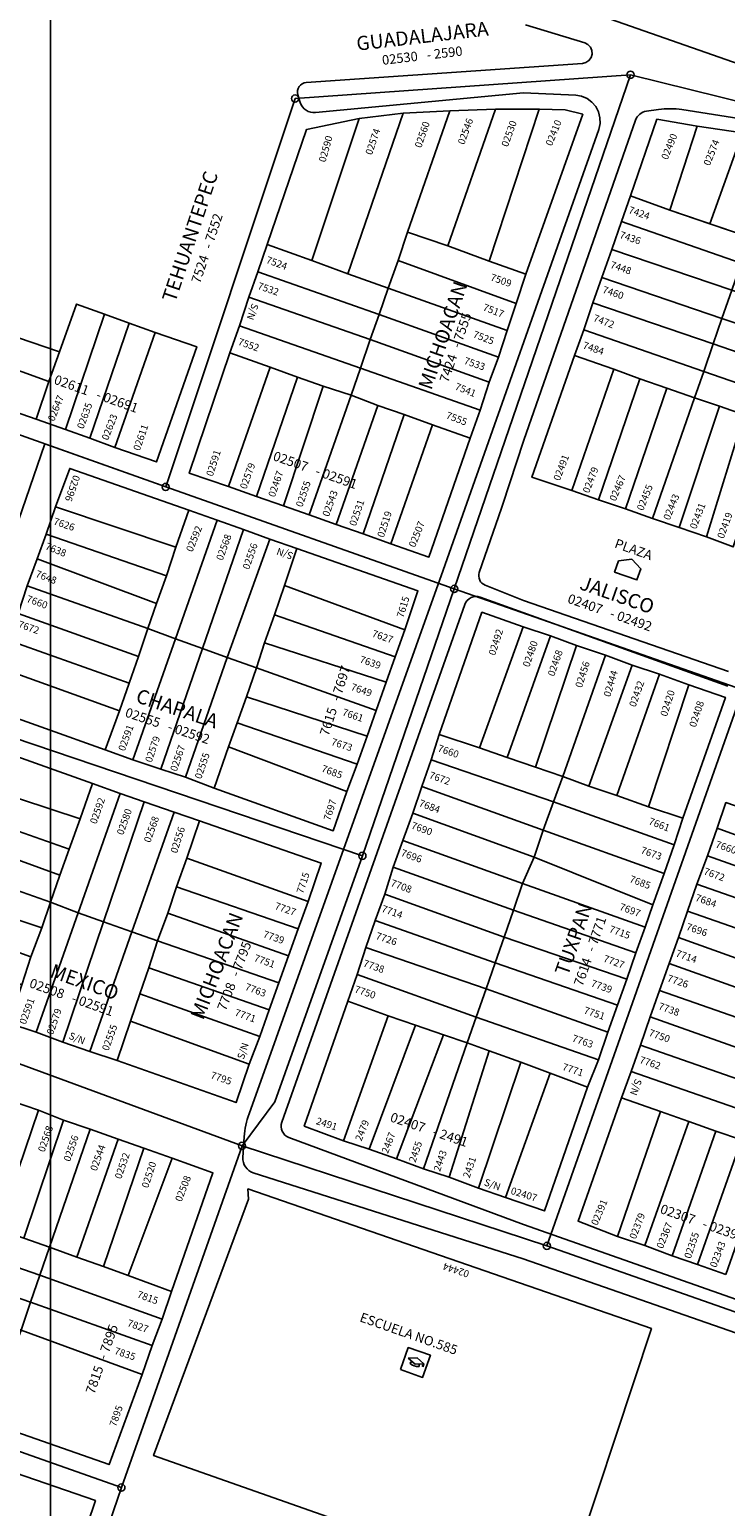
# Model space of a CAD drawing. Extents: x 339741 to 345400, y 6287200 to 6293502.
# Drawn here: x 343596 to 343743, y 6289794 to 6290106 of the extents above; entities that cross this region are included whole.
import ezdxf

# ---------------------------------------------------------------- set-up
doc = ezdxf.new("R2010")
doc.units = 0
doc.header["$MEASUREMENT"] = 0
doc.layers.get('0').update_dxf_attribs({"linetype": 'CONTINUOUS'})
for name, color, linetype in [('1010', 7, 'CONTINUOUS'), ('1400', 7, 'CONTINUOUS'), ('1500', 7, 'CONTINUOUS'), ('2000', 7, 'CONTINUOUS'), ('2510', 7, 'CONTINUOUS'), ('LIMITE_PREDIAL', 7, 'CONTINUOUS')]:
    doc.layers.add(name, color=color, linetype=linetype)

msp = doc.modelspace()

# ---------------------------------------------------------------- linework, layer by layer
at = {"color": 3}
for points in [[(342700, 6289600), (343600, 6289600), (343600, 6290200), (342700, 6290200), (342700, 6289600)], [(343600, 6289600), (344500, 6289600), (344500, 6290200), (343600, 6290200), (343600, 6289600)], [(343719.95, 6289993.65), (343719.11, 6289991.29), (343723.83, 6289989.62), (343724.66, 6289991.98), (343722.72, 6289993.99), (343719.95, 6289993.65)]]:
    msp.add_lwpolyline(points, dxfattribs=at)
at = {"color": 10}
for points in [[(343722.48, 6290096.28), (343651.66, 6290091.25)], [(343685.27, 6289987.72), (343722.48, 6290096.28)], [(343722.48, 6290096.28), (343785.95, 6290080.56)], [(343624.35, 6290009.25), (343651.66, 6290091.25)], [(343624.35, 6290009.25), (343442.83, 6290073.82)], [(343624.35, 6290009.25), (343598.81, 6290018.34), (343578.98, 6289960.77)], [(343685.27, 6289987.72), (343624.35, 6290009.25)], [(343665.88, 6289931.37), (343685.27, 6289987.72)], [(343746.18, 6289966.4), (343685.27, 6289987.72)], [(343746.18, 6289966.4), (343704.83, 6289849.01)], [(343578.98, 6289960.77), (343665.88, 6289931.37)], [(343640.46, 6289870.14), (343647.39, 6289879.4), (343665.88, 6289931.37)], [(343550.12, 6289883.57), (343556.69, 6289901.13), (343582.71, 6289891.42), (343640.46, 6289870.14)], [(343640.46, 6289870.14), (343615, 6289797.98)], [(343640.46, 6289870.14), (343704.83, 6289849.01)], [(343704.83, 6289849.01), (343762.95, 6289828.59)], [(343555.79, 6289818.9), (343615, 6289797.98)], [(343615, 6289797.98), (343586.64, 6289715.5), (343551.39, 6289724.74)]]:
    msp.add_lwpolyline(points, dxfattribs=at)
at = {"color": 4}
for points in [[(343673.92, 6289822.88), (343675.55, 6289827.55), (343680.22, 6289825.91), (343678.59, 6289821.24), (343673.92, 6289822.88)], [(343675.52, 6289825.31), (343677.44, 6289825.35), (343678.84, 6289824.14), (343676.98, 6289824.06), (343675.51, 6289825.3)], [(343676.31, 6289824.63), (343675.87, 6289824.26)], [(343677.87, 6289824.1), (343677.88, 6289823.56)], [(343678.84, 6289824.14), (343678.49, 6289823.55)], [(343678.84, 6289824.14), (343678.52, 6289823.54)], [(343678.84, 6289824.14), (343678.54, 6289823.54)], [(343678.84, 6289824.14), (343678.59, 6289823.52)], [(343678.84, 6289824.14), (343678.61, 6289823.51)], [(343678.84, 6289824.14), (343678.64, 6289823.5)], [(343678.84, 6289824.14), (343678.69, 6289823.48)]]:
    msp.add_lwpolyline(points, dxfattribs=at)
msp.add_arc((343677.57, 6289825.87), 2.33, 223.3762, 277.5961, dxfattribs=at)
at = {"layer": '1400', "color": 2}
for points in [[(343708.7, 6290088.85), (343712.4, 6290087.95), (343700.4, 6290054.15), (343698.3, 6290047.95), (343696.4, 6290042.25), (343694.6, 6290036.65), (343692.6, 6290031.35), (343690.7, 6290025.45), (343688.6, 6290019.55), (343679.9, 6289994.45), (343671.9, 6289997.25), (343666, 6289999.35), (343660.3, 6290001.35), (343654.6, 6290003.35), (343649.2, 6290005.25), (343643.5, 6290007.25), (343637.6, 6290009.35), (343629.3, 6290012.15), (343637.9, 6290037.55), (343639.9, 6290043.25), (343641.9, 6290049.35), (343643.8, 6290054.65), (343645.8, 6290060.45), (343654.1, 6290084.75), (343665.2, 6290087.05), (343674.5, 6290088.15), (343684.3, 6290088.65), (343694, 6290089.05), (343703.2, 6290089.05), (343708.7, 6290088.85)], [(343746.15, 6290084), (343736.55, 6290085.4), (343728.05, 6290086.9), (343722.45, 6290070.7), (343720.55, 6290065.3), (343718.55, 6290059.4), (343716.45, 6290053.5), (343714.55, 6290048.1), (343712.65, 6290042.4), (343710.65, 6290037), (343701.65, 6290011.3), (343710.05, 6290008.5), (343715.75, 6290006.5), (343721.45, 6290004.6), (343727.15, 6290002.6), (343732.75, 6290000.7), (343738.55, 6289998.7), (343744.15, 6289996.6)], [(343622.4, 6290014.55), (343630.9, 6290038.85), (343622.1, 6290041.85), (343616.6, 6290043.85), (343611.4, 6290045.75), (343605.5, 6290047.85), (343601.9, 6290037.75), (343572.4, 6290047.85), (343563.4, 6290051.15), (343558.3, 6290037.15), (343567, 6290033.95), (343570.2, 6290042.15), (343577.1, 6290039.65), (343574.5, 6290031.35), (343597, 6290023.55), (343603.2, 6290021.35), (343608.3, 6290019.55), (343613.6, 6290017.55), (343622.4, 6290014.55)], [(343595.1, 6289988.35), (343597.2, 6289994.05), (343599.1, 6289999.25), (343601.1, 6290005.05), (343604.1, 6290013.15), (343629.2, 6290004.35), (343635.2, 6290002.25), (343640.8, 6290000.25)], [(343640.8, 6290000.25), (343646.3, 6289998.25), (343652, 6289996.25), (343677.6, 6289987.35), (343674.8, 6289979.05), (343672.8, 6289973.35), (343670.9, 6289968.05), (343668.8, 6289962.05), (343666.9, 6289956.65), (343664.8, 6289950.75), (343662.6, 6289944.95), (343659.7, 6289936.65), (343634.6, 6289945.65), (343628.5, 6289947.95), (343623.3, 6289949.65), (343617.4, 6289951.65), (343611.6, 6289953.75), (343586.3, 6289962.75)], [(343667.3, 6289869.4), (343673.1, 6289867.4), (343678.8, 6289865.3), (343684.2, 6289863.5), (343690.4, 6289861.2), (343696.1, 6289859.2), (343704.3, 6289856.4), (343713.4, 6289882.5), (343715.7, 6289888.3), (343717.7, 6289894.1), (343719.7, 6289899.8), (343721.7, 6289905.3), (343723.6, 6289910.9), (343725.6, 6289916.3), (343727.2, 6289921), (343729.6, 6289927.6), (343731.7, 6289933.7), (343733.5, 6289939.3), (343742.5, 6289964.8), (343734.8, 6289967.5), (343728.6, 6289969.7), (343722.8, 6289971.6), (343717.2, 6289973.7), (343711.1, 6289975.8), (343705.6, 6289977.8), (343699.8, 6289979.7), (343691.1, 6289982.8), (343682.1, 6289957), (343680.4, 6289951.6), (343678.4, 6289946), (343676.5, 6289940.4), (343674.4, 6289934.6), (343672.4, 6289929), (343670.6, 6289923.3), (343668.6, 6289917.7), (343666.6, 6289912), (343664.8, 6289906.3), (343662.8, 6289900.7), (343653.6, 6289874.3), (343661.9, 6289871.2), (343667.3, 6289869.4)], [(343583.8, 6289955.55), (343608.9, 6289946.65), (343614.7, 6289944.55)], [(343614.7, 6289944.55), (343619.8, 6289942.75), (343626.1, 6289940.55), (343631.5, 6289938.75), (343657.2, 6289929.85), (343654.4, 6289921.75), (343652.3, 6289915.95), (343650.3, 6289910.25), (343648.2, 6289904.55), (343646.2, 6289898.85), (343644.2, 6289893.25), (343642, 6289887.35), (343639.2, 6289879.25), (343614.1, 6289888.15), (343608.3, 6289890.05), (343602.6, 6289892.05), (343597, 6289894.15), (343591.2, 6289896.05)], [(343742.6, 6289843), (343736.6, 6289845.1), (343731.3, 6289846.9), (343725.5, 6289849.1), (343719.7, 6289851), (343711.4, 6289854.2), (343720.6, 6289880.3), (343722.6, 6289885.8), (343724.6, 6289891.4), (343726.6, 6289897.4), (343728.6, 6289902.9), (343730.6, 6289908.6), (343732.6, 6289914.1), (343734.5, 6289919.7), (343736.5, 6289925.4), (343738.7, 6289931.4), (343740.8, 6289937.2), (343742.6, 6289942.6)], [(343583.1, 6289881.45), (343584.8, 6289882.15), (343591.7, 6289879.65), (343597.5, 6289877.65), (343602.8, 6289875.55), (343608.4, 6289873.65), (343614.3, 6289871.55), (343619.7, 6289869.65), (343625.7, 6289867.55), (343634.3, 6289864.45), (343625.6, 6289839.35), (343623.6, 6289833.55), (343621.5, 6289827.95), (343619.4, 6289821.85), (343612.4, 6289802.85), (343587, 6289811.75), (343561.3, 6289820.45), (343564.3, 6289828.75), (343566.5, 6289834.75), (343568.5, 6289840.35), (343570.4, 6289845.95), (343572.4, 6289851.65), (343574.6, 6289857.75), (343583.1, 6289881.45)], [(343708, 6289774.45), (343621.8, 6289804.75), (343641.8, 6289858.85), (343641.7, 6289861.05), (343726.9, 6289831.55), (343708, 6289774.45)], [(343584.1, 6289803.95), (343609.5, 6289795.25), (343599.2, 6289764.65), (343593, 6289746.85), (343575.3, 6289753.05), (343572.7, 6289744.95), (343553.2, 6289751.45), (343547.3, 6289734.45), (343541.3, 6289736.45), (343533, 6289739.25), (343541.9, 6289764.75), (343544, 6289770.65), (343545.9, 6289776.15), (343548.1, 6289781.75), (343550, 6289787.65), (343551.9, 6289793.15), (343553.9, 6289798.75), (343556, 6289804.45), (343559, 6289812.75), (343584.1, 6289803.95)]]:
    msp.add_lwpolyline(points, dxfattribs=at)
at = {"layer": '1500'}
for centre in [(343722.47, 6290096.28), (343651.65, 6290091.25), (343624.34, 6290009.25), (343685.26, 6289987.72), (343665.87, 6289931.37), (343640.45, 6289870.14), (343704.82, 6289849.01), (343614.99, 6289797.98)]:
    msp.add_circle(centre, 0.759, dxfattribs=at)
at = {"layer": '2000', "color": 1}
for points in [[(343702.36, 6290113.62), (343895.14, 6290046.18)], [(343640.93, 6289872.06), (343640.98, 6289872.67), (343641.06, 6289873.29), (343641.15, 6289873.9), (343641.27, 6289874.51), (343641.41, 6289875.12), (343641.56, 6289875.72), (343641.74, 6289876.32), (343641.94, 6289876.9), (343682.9, 6289991.65), (343715.76, 6290084.73), (343716.04, 6290085.96), (343716.03, 6290087.22), (343715.73, 6290088.44), (343715.15, 6290089.56), (343714.33, 6290090.52), (343713.31, 6290091.26), (343712.14, 6290091.75), (343710.9, 6290091.95), (343699.9, 6290092.45), (343655.99, 6290088.29), (343655.46, 6290088.28), (343654.95, 6290088.37), (343654.45, 6290088.54), (343653.99, 6290088.79), (343653.58, 6290089.11), (343653.23, 6290089.51), (343652.95, 6290089.95), (343652.75, 6290090.44), (343652.25, 6290092.06), (343652.16, 6290092.5), (343652.18, 6290092.94), (343652.29, 6290093.37), (343652.5, 6290093.77), (343652.79, 6290094.1), (343653.15, 6290094.37), (343653.56, 6290094.54), (343653.99, 6290094.62), (343712.31, 6290098.66), (343713.06, 6290098.85), (343713.7, 6290099.28), (343714.16, 6290099.91), (343714.38, 6290100.65), (343714.33, 6290101.43), (343714.02, 6290102.14), (343713.49, 6290102.7), (343712.8, 6290103.05), (343700.29, 6290106.83)], [(343691.79, 6289988.5), (343691.42, 6289988.69), (343691.1, 6289988.94), (343690.83, 6289989.25), (343690.63, 6289989.6), (343690.49, 6289989.99), (343690.43, 6289990.39), (343690.45, 6289990.8), (343690.55, 6289991.2), (343695.25, 6290004.8), (343695.45, 6290005.4), (343699.95, 6290019.1), (343723.53, 6290086.7), (343723.69, 6290087.06), (343723.89, 6290087.4), (343724.14, 6290087.71), (343724.42, 6290087.98), (343724.75, 6290088.2), (343725.09, 6290088.39), (343725.46, 6290088.52), (343725.85, 6290088.6), (343728.37, 6290088.95), (343728.99, 6290089.03), (343729.61, 6290089.08), (343730.23, 6290089.11), (343730.85, 6290089.12), (343731.47, 6290089.1), (343732.09, 6290089.06), (343732.71, 6290089), (343733.32, 6290088.91), (343756.95, 6290085.2)], [(343743.18, 6289970.26), (343699.85, 6289985.3), (343691.79, 6289988.5)], [(343819.82, 6289811.29), (343699.9, 6289853.5), (343650.34, 6289871.9), (343649.9, 6289872.11), (343649.5, 6289872.41), (343649.18, 6289872.78), (343648.92, 6289873.2), (343648.76, 6289873.67), (343648.69, 6289874.15), (343648.71, 6289874.65), (343648.83, 6289875.12), (343687.53, 6289984.46), (343687.73, 6289984.91), (343688.02, 6289985.3), (343688.39, 6289985.63), (343688.81, 6289985.88), (343689.27, 6289986.05), (343689.75, 6289986.12), (343690.24, 6289986.1), (343690.71, 6289985.98), (343743.05, 6289967.22)], [(343817.52, 6289805.25), (343699.8, 6289846.25), (343642.84, 6289864.43), (343642.35, 6289864.63), (343641.91, 6289864.91), (343641.51, 6289865.26), (343641.18, 6289865.67), (343640.92, 6289866.13), (343640.74, 6289866.63), (343640.64, 6289867.15), (343640.63, 6289867.68), (343640.93, 6289872.06)]]:
    msp.add_lwpolyline(points, dxfattribs=at)
at = {"layer": 'LIMITE_PREDIAL', "color": 4}
for points in [[(343674.5, 6290088.15), (343665.2, 6290087.05), (343655.2, 6290057.05), (343662.8, 6290054.25), (343674.5, 6290088.15)], [(343674.5, 6290088.15), (343684.3, 6290088.65), (343675.4, 6290063.05), (343673.4, 6290057.05), (343671.3, 6290051.25), (343662.8, 6290054.25), (343674.5, 6290088.15)], [(343684.3, 6290088.65), (343694, 6290089.05), (343683.9, 6290060.15), (343675.4, 6290063.05), (343684.3, 6290088.65)], [(343694, 6290089.05), (343703.2, 6290089.05), (343692.6, 6290056.95), (343683.9, 6290060.15), (343694, 6290089.05)], [(343703.2, 6290089.05), (343708.7, 6290088.85), (343712.4, 6290087.95), (343700.4, 6290054.15), (343692.6, 6290056.95), (343703.2, 6290089.05)], [(343654.1, 6290084.75), (343665.2, 6290087.05), (343655.2, 6290057.05), (343645.8, 6290060.45), (343654.1, 6290084.75)], [(343736.55, 6290085.4), (343728.05, 6290086.9), (343722.45, 6290070.7), (343730.75, 6290067.7), (343736.55, 6290085.4)], [(343746.15, 6290084), (343736.55, 6290085.4), (343730.75, 6290067.7), (343739.25, 6290064.8), (343746.15, 6290084)], [(343754.95, 6290082.6), (343746.15, 6290084), (343739.25, 6290064.8), (343747.75, 6290061.9), (343754.95, 6290082.6)], [(343745.85, 6290056.5), (343747.75, 6290061.9), (343730.75, 6290067.7), (343722.45, 6290070.7), (343720.55, 6290065.3), (343745.85, 6290056.5)], [(343673.4, 6290057.05), (343698.3, 6290047.95), (343700.4, 6290054.15), (343692.6, 6290056.95), (343683.9, 6290060.15), (343675.4, 6290063.05), (343673.4, 6290057.05)], [(343720.55, 6290065.3), (343718.55, 6290059.4), (343743.85, 6290050.8), (343745.85, 6290056.5), (343720.55, 6290065.3)], [(343643.8, 6290054.65), (343645.8, 6290060.45), (343655.2, 6290057.05), (343662.8, 6290054.25), (343671.3, 6290051.25), (343669.4, 6290045.65), (343643.8, 6290054.65)], [(343671.3, 6290051.25), (343673.4, 6290057.05), (343698.3, 6290047.95), (343696.4, 6290042.25), (343671.3, 6290051.25)], [(343718.55, 6290059.4), (343716.45, 6290053.5), (343741.75, 6290044.8), (343743.85, 6290050.8), (343718.55, 6290059.4)], [(343643.8, 6290054.65), (343641.9, 6290049.35), (343667.5, 6290040.35), (343669.4, 6290045.65), (343643.8, 6290054.65)], [(343716.45, 6290053.5), (343714.55, 6290048.1), (343739.95, 6290039.5), (343741.75, 6290044.8), (343716.45, 6290053.5)], [(343669.4, 6290045.65), (343671.3, 6290051.25), (343696.4, 6290042.25), (343694.6, 6290036.65), (343669.4, 6290045.65)], [(343767.35, 6290036.2), (343769.45, 6290042), (343743.85, 6290050.8), (343741.75, 6290044.8), (343767.35, 6290036.2)], [(343599.7, 6290031.55), (343601.9, 6290037.75), (343572.4, 6290047.85), (343570.2, 6290042.15), (343577.1, 6290039.65), (343599.7, 6290031.55)], [(343597, 6290023.55), (343599.7, 6290031.55), (343601.9, 6290037.75), (343605.5, 6290047.85), (343611.4, 6290045.75), (343603.2, 6290021.35), (343597, 6290023.55)], [(343641.9, 6290049.35), (343639.9, 6290043.25), (343665.5, 6290034.35), (343667.5, 6290040.35), (343641.9, 6290049.35)], [(343714.55, 6290048.1), (343712.65, 6290042.4), (343737.95, 6290033.6), (343739.95, 6290039.5), (343714.55, 6290048.1)], [(343611.4, 6290045.75), (343616.6, 6290043.85), (343608.3, 6290019.55), (343603.2, 6290021.35), (343611.4, 6290045.75)], [(343616.6, 6290043.85), (343622.1, 6290041.85), (343613.6, 6290017.55), (343608.3, 6290019.55), (343616.6, 6290043.85)], [(343667.5, 6290040.35), (343669.4, 6290045.65), (343694.6, 6290036.65), (343692.6, 6290031.35), (343667.5, 6290040.35)], [(343765.35, 6290030.7), (343767.35, 6290036.2), (343741.75, 6290044.8), (343739.95, 6290039.5), (343765.35, 6290030.7)], [(343622.1, 6290041.85), (343630.9, 6290038.85), (343622.4, 6290014.55), (343613.6, 6290017.55), (343622.1, 6290041.85)], [(343639.9, 6290043.25), (343637.9, 6290037.55), (343646.4, 6290034.55), (343652.2, 6290032.45), (343657.6, 6290030.55), (343663.5, 6290028.65), (343665.5, 6290034.35), (343639.9, 6290043.25)], [(343712.65, 6290042.4), (343710.65, 6290037), (343718.95, 6290034.1), (343724.45, 6290032.1), (343730.15, 6290030.1), (343735.95, 6290028.1), (343737.95, 6290033.6), (343712.65, 6290042.4)], [(343599.7, 6290031.55), (343597, 6290023.55), (343574.5, 6290031.35), (343577.1, 6290039.65), (343599.7, 6290031.55)], [(343692.6, 6290031.35), (343667.5, 6290040.35), (343665.5, 6290034.35), (343690.7, 6290025.45), (343692.6, 6290031.35)], [(343763.35, 6290024.8), (343765.35, 6290030.7), (343739.95, 6290039.5), (343737.95, 6290033.6), (343763.35, 6290024.8)], [(343629.3, 6290012.15), (343637.9, 6290037.55), (343646.4, 6290034.55), (343637.6, 6290009.35), (343629.3, 6290012.15)], [(343646.4, 6290034.55), (343652.2, 6290032.45), (343643.5, 6290007.25), (343637.6, 6290009.35), (343646.4, 6290034.55)], [(343710.65, 6290037), (343701.65, 6290011.3), (343710.05, 6290008.5), (343718.95, 6290034.1), (343710.65, 6290037)], [(343643.5, 6290007.25), (343649.2, 6290005.25), (343657.6, 6290030.55), (343652.2, 6290032.45), (343643.5, 6290007.25)], [(343690.7, 6290025.45), (343665.5, 6290034.35), (343663.5, 6290028.65), (343669.1, 6290026.45), (343674.7, 6290024.55), (343680.7, 6290022.35), (343688.6, 6290019.55), (343690.7, 6290025.45)], [(343710.05, 6290008.5), (343715.75, 6290006.5), (343724.45, 6290032.1), (343718.95, 6290034.1), (343710.05, 6290008.5)], [(343715.75, 6290006.5), (343721.45, 6290004.6), (343730.15, 6290030.1), (343724.45, 6290032.1), (343715.75, 6290006.5)], [(343761.35, 6290019.3), (343763.35, 6290024.8), (343737.95, 6290033.6), (343735.95, 6290028.1), (343741.25, 6290026.3), (343746.45, 6290024.5), (343752.65, 6290022.1), (343761.35, 6290019.3)], [(343649.2, 6290005.25), (343654.6, 6290003.35), (343663.5, 6290028.65), (343657.6, 6290030.55), (343649.2, 6290005.25)], [(343654.6, 6290003.35), (343660.3, 6290001.35), (343669.1, 6290026.45), (343663.5, 6290028.65), (343654.6, 6290003.35)], [(343721.45, 6290004.6), (343727.15, 6290002.6), (343735.95, 6290028.1), (343730.15, 6290030.1), (343721.45, 6290004.6)], [(343660.3, 6290001.35), (343666, 6289999.35), (343674.7, 6290024.55), (343669.1, 6290026.45), (343660.3, 6290001.35)], [(343727.15, 6290002.6), (343732.75, 6290000.7), (343741.25, 6290026.3), (343735.95, 6290028.1), (343727.15, 6290002.6)], [(343732.75, 6290000.7), (343738.55, 6289998.7), (343746.45, 6290024.5), (343741.25, 6290026.3), (343732.75, 6290000.7)], [(343666, 6289999.35), (343671.9, 6289997.25), (343680.7, 6290022.35), (343674.7, 6290024.55), (343666, 6289999.35)], [(343671.9, 6289997.25), (343679.9, 6289994.45), (343688.6, 6290019.55), (343680.7, 6290022.35), (343671.9, 6289997.25)], [(343738.55, 6289998.7), (343744.15, 6289996.6), (343752.65, 6290022.1), (343746.45, 6290024.5), (343738.55, 6289998.7)], [(343626.5, 6289996.55), (343629.2, 6290004.35), (343604.1, 6290013.15), (343601.1, 6290005.05), (343626.5, 6289996.55)], [(343624.5, 6289990.45), (343626.5, 6289996.55), (343601.1, 6290005.05), (343599.1, 6289999.25), (343624.5, 6289990.45)], [(343635.2, 6290002.25), (343626.4, 6289977.15), (343620.6, 6289979.35), (343622.4, 6289984.65), (343624.5, 6289990.45), (343626.5, 6289996.55), (343629.2, 6290004.35), (343635.2, 6290002.25)], [(343635.2, 6290002.25), (343640.8, 6290000.25), (343632.1, 6289975.15), (343626.4, 6289977.15), (343635.2, 6290002.25)], [(343640.8, 6290000.25), (343646.3, 6289998.25), (343637.3, 6289973.25), (343632.1, 6289975.15), (343640.8, 6290000.25)], [(343597.2, 6289994.05), (343599.1, 6289999.25), (343624.5, 6289990.45), (343622.4, 6289984.65), (343597.2, 6289994.05)], [(343637.3, 6289973.25), (343643.5, 6289971.05), (343645.2, 6289976.35), (343647.3, 6289982.25), (343649.4, 6289988.45), (343652, 6289996.25), (343646.3, 6289998.25), (343637.3, 6289973.25)], [(343595.1, 6289988.35), (343597.2, 6289994.05), (343622.4, 6289984.65), (343620.6, 6289979.35), (343595.1, 6289988.35)], [(343652, 6289996.25), (343677.6, 6289987.35), (343674.8, 6289979.05), (343649.4, 6289988.45), (343652, 6289996.25)], [(343618.6, 6289973.45), (343620.6, 6289979.35), (343595.1, 6289988.35), (343593.2, 6289982.55), (343618.6, 6289973.45)], [(343674.8, 6289979.05), (343672.8, 6289973.35), (343647.3, 6289982.25), (343649.4, 6289988.45), (343674.8, 6289979.05)], [(343616.6, 6289967.85), (343618.6, 6289973.45), (343593.2, 6289982.55), (343591.3, 6289976.85), (343616.6, 6289967.85)], [(343672.8, 6289973.35), (343670.9, 6289968.05), (343645.2, 6289976.35), (343647.3, 6289982.25), (343672.8, 6289973.35)], [(343691.1, 6289982.8), (343682.1, 6289957), (343690.6, 6289954.2), (343699.8, 6289979.7), (343691.1, 6289982.8)], [(343626.4, 6289977.15), (343620.6, 6289979.35), (343618.6, 6289973.45), (343616.6, 6289967.85), (343614.6, 6289961.95), (343611.6, 6289953.75), (343617.4, 6289951.65), (343626.4, 6289977.15)], [(343690.6, 6289954.2), (343696.4, 6289952.1), (343705.6, 6289977.8), (343699.8, 6289979.7), (343690.6, 6289954.2)], [(343591.3, 6289976.85), (343589.3, 6289971.05), (343614.6, 6289961.95), (343616.6, 6289967.85), (343591.3, 6289976.85)], [(343626.4, 6289977.15), (343617.4, 6289951.65), (343623.3, 6289949.65), (343632.1, 6289975.15), (343626.4, 6289977.15)], [(343670.9, 6289968.05), (343668.8, 6289962.05), (343643.5, 6289971.05), (343645.2, 6289976.35), (343670.9, 6289968.05)], [(343696.4, 6289952.1), (343702.4, 6289950.1), (343711.1, 6289975.8), (343705.6, 6289977.8), (343696.4, 6289952.1)], [(343717.2, 6289973.7), (343711.1, 6289975.8), (343702.4, 6289950.1), (343708.2, 6289948.1), (343717.2, 6289973.7)], [(343632.1, 6289975.15), (343637.3, 6289973.25), (343628.5, 6289947.95), (343623.3, 6289949.65), (343632.1, 6289975.15)], [(343628.5, 6289947.95), (343637.3, 6289973.25), (343643.5, 6289971.05), (343641.4, 6289964.95), (343639.4, 6289959.45), (343637.6, 6289954.35), (343634.6, 6289945.65), (343628.5, 6289947.95)], [(343722.8, 6289971.6), (343713.7, 6289946.1), (343708.2, 6289948.1), (343717.2, 6289973.7), (343722.8, 6289971.6)], [(343614.6, 6289961.95), (343589.3, 6289971.05), (343586.3, 6289962.75), (343611.6, 6289953.75), (343614.6, 6289961.95)], [(343668.8, 6289962.05), (343666.9, 6289956.65), (343641.4, 6289964.95), (343643.5, 6289971.05), (343668.8, 6289962.05)], [(343728.6, 6289969.7), (343722.8, 6289971.6), (343713.7, 6289946.1), (343719.6, 6289944.1), (343728.6, 6289969.7)], [(343734.8, 6289967.5), (343728.6, 6289969.7), (343719.6, 6289944.1), (343726.3, 6289941.7), (343734.8, 6289967.5)], [(343733.5, 6289939.3), (343742.5, 6289964.8), (343734.8, 6289967.5), (343726.3, 6289941.7), (343733.5, 6289939.3)], [(343666.9, 6289956.65), (343664.8, 6289950.75), (343639.4, 6289959.45), (343641.4, 6289964.95), (343666.9, 6289956.65)], [(343664.8, 6289950.75), (343662.6, 6289944.95), (343637.6, 6289954.35), (343639.4, 6289959.45), (343664.8, 6289950.75)], [(343680.4, 6289951.6), (343682.1, 6289957), (343690.6, 6289954.2), (343696.4, 6289952.1), (343702.4, 6289950.1), (343708.2, 6289948.1), (343706.2, 6289942.8), (343680.4, 6289951.6)], [(343583.8, 6289955.55), (343580.8, 6289947.55), (343606.3, 6289939.15), (343608.9, 6289946.65), (343583.8, 6289955.55)], [(343662.6, 6289944.95), (343659.7, 6289936.65), (343634.6, 6289945.65), (343637.6, 6289954.35), (343662.6, 6289944.95)], [(343678.4, 6289946), (343680.4, 6289951.6), (343706.2, 6289942.8), (343704, 6289936.8), (343678.4, 6289946)], [(343606.3, 6289939.15), (343604, 6289932.75), (343578.8, 6289941.65), (343580.8, 6289947.55), (343606.3, 6289939.15)], [(343731.7, 6289933.7), (343733.5, 6289939.3), (343726.3, 6289941.7), (343719.6, 6289944.1), (343713.7, 6289946.1), (343708.2, 6289948.1), (343706.2, 6289942.8), (343731.7, 6289933.7)], [(343614.7, 6289944.55), (343605.9, 6289919.35), (343600, 6289921.55), (343602, 6289927.25), (343604, 6289932.75), (343606.3, 6289939.15), (343608.9, 6289946.65), (343614.7, 6289944.55)], [(343619.8, 6289942.75), (343614.7, 6289944.55), (343605.9, 6289919.35), (343611.2, 6289917.45), (343619.8, 6289942.75)], [(343676.5, 6289940.4), (343678.4, 6289946), (343704, 6289936.8), (343702.1, 6289931.1), (343676.5, 6289940.4)], [(343578.8, 6289941.65), (343576.9, 6289936.45), (343602, 6289927.25), (343604, 6289932.75), (343578.8, 6289941.65)], [(343619.8, 6289942.75), (343611.2, 6289917.45), (343617.2, 6289915.35), (343626.1, 6289940.55), (343619.8, 6289942.75)], [(343731.7, 6289933.7), (343729.6, 6289927.6), (343704, 6289936.8), (343706.2, 6289942.8), (343731.7, 6289933.7)], [(343740.8, 6289937.2), (343742.6, 6289942.6), (343767.7, 6289933.9), (343765.7, 6289928.1), (343740.8, 6289937.2)], [(343626.1, 6289940.55), (343617.2, 6289915.35), (343622.6, 6289913.45), (343624.8, 6289919.25), (343626.6, 6289924.85), (343628.8, 6289930.85), (343631.5, 6289938.75), (343626.1, 6289940.55)], [(343654.4, 6289921.75), (343657.2, 6289929.85), (343631.5, 6289938.75), (343628.8, 6289930.85), (343654.4, 6289921.75)], [(343674.4, 6289934.6), (343676.5, 6289940.4), (343702.1, 6289931.1), (343699.7, 6289925.5), (343674.4, 6289934.6)], [(343576.9, 6289936.45), (343574.8, 6289930.45), (343600, 6289921.55), (343602, 6289927.25), (343576.9, 6289936.45)], [(343729.6, 6289927.6), (343727.2, 6289921), (343702.1, 6289931.1), (343704, 6289936.8), (343729.6, 6289927.6)], [(343738.7, 6289931.4), (343740.8, 6289937.2), (343765.7, 6289928.1), (343763.7, 6289922.5), (343738.7, 6289931.4)], [(343697.8, 6289919.9), (343699.7, 6289925.5), (343674.4, 6289934.6), (343672.4, 6289929), (343697.8, 6289919.9)], [(343574.8, 6289930.45), (343572.7, 6289924.65), (343598.2, 6289916.15), (343600, 6289921.55), (343574.8, 6289930.45)], [(343652.3, 6289915.95), (343654.4, 6289921.75), (343628.8, 6289930.85), (343626.6, 6289924.85), (343652.3, 6289915.95)], [(343695.8, 6289914.2), (343697.8, 6289919.9), (343672.4, 6289929), (343670.6, 6289923.3), (343695.8, 6289914.2)], [(343727.2, 6289921), (343725.6, 6289916.3), (343699.7, 6289925.5), (343702.1, 6289931.1), (343727.2, 6289921)], [(343736.5, 6289925.4), (343738.7, 6289931.4), (343763.7, 6289922.5), (343761.6, 6289916.6), (343736.5, 6289925.4)], [(343699.7, 6289925.5), (343697.8, 6289919.9), (343723.6, 6289910.9), (343725.6, 6289916.3), (343699.7, 6289925.5)], [(343734.5, 6289919.7), (343736.5, 6289925.4), (343761.6, 6289916.6), (343759.7, 6289910.9), (343734.5, 6289919.7)], [(343572.7, 6289924.65), (343570.7, 6289919.15), (343595.9, 6289910.05), (343598.2, 6289916.15), (343572.7, 6289924.65)], [(343650.3, 6289910.25), (343652.3, 6289915.95), (343626.6, 6289924.85), (343624.8, 6289919.25), (343650.3, 6289910.25)], [(343668.6, 6289917.7), (343670.6, 6289923.3), (343695.8, 6289914.2), (343693.9, 6289908.8), (343668.6, 6289917.7)], [(343570.7, 6289919.15), (343568.7, 6289913.45), (343594, 6289904.15), (343595.9, 6289910.05), (343570.7, 6289919.15)], [(343605.9, 6289919.35), (343600, 6289921.55), (343598.2, 6289916.15), (343595.9, 6289910.05), (343594, 6289904.15), (343591.2, 6289896.05), (343597, 6289894.15), (343605.9, 6289919.35)], [(343605.9, 6289919.35), (343611.2, 6289917.45), (343602.6, 6289892.05), (343597, 6289894.15), (343605.9, 6289919.35)], [(343648.2, 6289904.55), (343650.3, 6289910.25), (343624.8, 6289919.25), (343622.6, 6289913.45), (343648.2, 6289904.55)], [(343697.8, 6289919.9), (343695.8, 6289914.2), (343721.7, 6289905.3), (343723.6, 6289910.9), (343697.8, 6289919.9)], [(343732.6, 6289914.1), (343757.7, 6289905.1), (343759.7, 6289910.9), (343734.5, 6289919.7), (343732.6, 6289914.1)], [(343611.2, 6289917.45), (343617.2, 6289915.35), (343608.3, 6289890.05), (343602.6, 6289892.05), (343611.2, 6289917.45)], [(343666.6, 6289912), (343668.6, 6289917.7), (343693.9, 6289908.8), (343692, 6289903.3), (343666.6, 6289912)], [(343617.2, 6289915.35), (343622.6, 6289913.45), (343620.8, 6289907.75), (343618.9, 6289902.25), (343616.9, 6289896.45), (343614.1, 6289888.15), (343608.3, 6289890.05), (343617.2, 6289915.35)], [(343646.2, 6289898.85), (343648.2, 6289904.55), (343622.6, 6289913.45), (343620.8, 6289907.75), (343646.2, 6289898.85)], [(343695.8, 6289914.2), (343693.9, 6289908.8), (343719.7, 6289899.8), (343721.7, 6289905.3), (343695.8, 6289914.2)], [(343730.6, 6289908.6), (343732.6, 6289914.1), (343757.7, 6289905.1), (343755.7, 6289899.7), (343730.6, 6289908.6)], [(343689.9, 6289897.3), (343692, 6289903.3), (343666.6, 6289912), (343664.8, 6289906.3), (343689.9, 6289897.3)], [(343644.2, 6289893.25), (343646.2, 6289898.85), (343620.8, 6289907.75), (343618.9, 6289902.25), (343644.2, 6289893.25)], [(343693.9, 6289908.8), (343692, 6289903.3), (343717.7, 6289894.1), (343719.7, 6289899.8), (343693.9, 6289908.8)], [(343728.6, 6289902.9), (343730.6, 6289908.6), (343755.7, 6289899.7), (343753.8, 6289894.1), (343728.6, 6289902.9)], [(343664.8, 6289906.3), (343689.9, 6289897.3), (343688, 6289891.9), (343683, 6289893.6), (343677.1, 6289895.6), (343671.3, 6289897.6), (343662.8, 6289900.7), (343664.8, 6289906.3)], [(343616.9, 6289896.45), (343618.9, 6289902.25), (343644.2, 6289893.25), (343642, 6289887.35), (343616.9, 6289896.45)], [(343662.8, 6289900.7), (343653.6, 6289874.3), (343661.9, 6289871.2), (343671.3, 6289897.6), (343662.8, 6289900.7)], [(343692, 6289903.3), (343689.9, 6289897.3), (343715.7, 6289888.3), (343717.7, 6289894.1), (343692, 6289903.3)], [(343726.6, 6289897.4), (343728.6, 6289902.9), (343753.8, 6289894.1), (343751.8, 6289888.4), (343726.6, 6289897.4)], [(343677.1, 6289895.6), (343671.3, 6289897.6), (343661.9, 6289871.2), (343667.3, 6289869.4), (343677.1, 6289895.6)], [(343689.9, 6289897.3), (343688, 6289891.9), (343692.6, 6289890.2), (343699.3, 6289887.8), (343705.5, 6289885.5), (343713.4, 6289882.5), (343715.7, 6289888.3), (343689.9, 6289897.3)], [(343724.6, 6289891.4), (343726.6, 6289897.4), (343751.8, 6289888.4), (343749.8, 6289882.6), (343724.6, 6289891.4)], [(343616.9, 6289896.45), (343642, 6289887.35), (343639.2, 6289879.25), (343614.1, 6289888.15), (343616.9, 6289896.45)], [(343667.3, 6289869.4), (343677.1, 6289895.6), (343683, 6289893.6), (343673.1, 6289867.4), (343667.3, 6289869.4)], [(343673.1, 6289867.4), (343678.8, 6289865.3), (343688, 6289891.9), (343683, 6289893.6), (343673.1, 6289867.4)], [(343684.2, 6289863.5), (343678.8, 6289865.3), (343688, 6289891.9), (343692.6, 6289890.2), (343684.2, 6289863.5)], [(343722.6, 6289885.8), (343724.6, 6289891.4), (343749.8, 6289882.6), (343747.9, 6289877), (343722.6, 6289885.8)], [(343699.3, 6289887.8), (343692.6, 6289890.2), (343684.2, 6289863.5), (343690.4, 6289861.2), (343699.3, 6289887.8)], [(343705.5, 6289885.5), (343699.3, 6289887.8), (343690.4, 6289861.2), (343696.1, 6289859.2), (343705.5, 6289885.5)], [(343705.5, 6289885.5), (343713.4, 6289882.5), (343704.3, 6289856.4), (343696.1, 6289859.2), (343705.5, 6289885.5)], [(343720.6, 6289880.3), (343728.8, 6289877.4), (343734.8, 6289875.3), (343740.5, 6289873.2), (343745.9, 6289871.4), (343747.9, 6289877), (343722.6, 6289885.8), (343720.6, 6289880.3)], [(343597.5, 6289877.65), (343591.7, 6289879.65), (343582.9, 6289854.75), (343588.9, 6289852.55), (343597.5, 6289877.65)], [(343719.7, 6289851), (343728.8, 6289877.4), (343720.6, 6289880.3), (343711.4, 6289854.2), (343719.7, 6289851)], [(343602.8, 6289875.55), (343597.5, 6289877.65), (343588.9, 6289852.55), (343594.4, 6289850.65), (343602.8, 6289875.55)], [(343608.4, 6289873.65), (343602.8, 6289875.55), (343594.4, 6289850.65), (343599.8, 6289848.75), (343608.4, 6289873.65)], [(343725.5, 6289849.1), (343719.7, 6289851), (343728.8, 6289877.4), (343734.8, 6289875.3), (343725.5, 6289849.1)], [(343614.3, 6289871.55), (343608.4, 6289873.65), (343599.8, 6289848.75), (343605.6, 6289846.65), (343614.3, 6289871.55)], [(343731.3, 6289846.9), (343725.5, 6289849.1), (343734.8, 6289875.3), (343740.5, 6289873.2), (343731.3, 6289846.9)], [(343736.6, 6289845.1), (343731.3, 6289846.9), (343740.5, 6289873.2), (343745.9, 6289871.4), (343736.6, 6289845.1)], [(343619.7, 6289869.65), (343614.3, 6289871.55), (343605.6, 6289846.65), (343611.2, 6289844.65), (343619.7, 6289869.65)], [(343625.7, 6289867.55), (343619.7, 6289869.65), (343611.2, 6289844.65), (343616.4, 6289842.75), (343625.7, 6289867.55)], [(343742.6, 6289843), (343736.6, 6289845.1), (343745.9, 6289871.4), (343751.8, 6289869.2), (343742.6, 6289843)], [(343625.6, 6289839.35), (343634.3, 6289864.45), (343625.7, 6289867.55), (343616.4, 6289842.75), (343625.6, 6289839.35)], [(343726.9, 6289831.55), (343708, 6289774.45), (343621.8, 6289804.75), (343641.8, 6289858.85), (343641.7, 6289861.05), (343726.9, 6289831.55)], [(343597.8, 6289842.85), (343599.8, 6289848.75), (343594.4, 6289850.65), (343588.9, 6289852.55), (343582.9, 6289854.75), (343574.6, 6289857.75), (343572.4, 6289851.65), (343597.8, 6289842.85)], [(343595.8, 6289837.15), (343597.8, 6289842.85), (343572.4, 6289851.65), (343570.4, 6289845.95), (343595.8, 6289837.15)], [(343597.8, 6289842.85), (343599.8, 6289848.75), (343605.6, 6289846.65), (343611.2, 6289844.65), (343616.4, 6289842.75), (343625.6, 6289839.35), (343623.6, 6289833.55), (343597.8, 6289842.85)], [(343593.8, 6289831.25), (343595.8, 6289837.15), (343570.4, 6289845.95), (343568.5, 6289840.35), (343593.8, 6289831.25)], [(343595.8, 6289837.15), (343597.8, 6289842.85), (343623.6, 6289833.55), (343621.5, 6289827.95), (343595.8, 6289837.15)], [(343593.8, 6289831.25), (343595.8, 6289837.15), (343621.5, 6289827.95), (343619.4, 6289821.85), (343593.8, 6289831.25)], [(343612.4, 6289802.85), (343587, 6289811.75), (343589.9, 6289820.15), (343591.8, 6289825.75), (343593.8, 6289831.25), (343619.4, 6289821.85), (343612.4, 6289802.85)], [(343573.6, 6289774.25), (343575.1, 6289778.45), (343576.9, 6289783.95), (343579.1, 6289789.95), (343581.2, 6289795.85), (343584.1, 6289803.95), (343609.5, 6289795.25), (343599.2, 6289764.65), (343573.6, 6289774.25)]]:
    msp.add_lwpolyline(points, dxfattribs=at)

# ---------------------------------------------------------------- texts
at = {"color": 10}
for s, rotation, p in [('GUADALAJARA', 6.6463, (343664.78, 6290101.34)), ('TEHUANTEPEC', 71.5624, (343626.36, 6290048.05)), ('MICHOACAN', 71.1041, (343680.43, 6290029.56)), ('JALISCO', 340.6807, (343711.53, 6289987.73)), ('CHAPALA', 341.4828, (343617.81, 6289963.89)), ('MICHOACAN', 68.9841, (343632.27, 6289896.52)), ('TUXPAN', 70.5884, (343709.24, 6289905.87)), ('MEXICO', 340.5088, (343599.69, 6289905.82))]:
    msp.add_text(s, height=3, rotation=rotation, dxfattribs=at).set_placement(p)
at = {"color": 3}
msp.add_text('PLAZA', height=2, rotation=340.5088, dxfattribs=at).set_placement((343718.94, 6289996.5))
at = {"color": 4}
msp.add_text('ESCUELA NO.585', height=2, rotation=340.6807, dxfattribs=at).set_placement((343665.14, 6289833.11))
at = {"layer": '1010', "color": 10}
for s, rotation, p in [('02530', 6.6463, (343670.14, 6290098.36)), (' - 2590', 6.6463, (343678.93, 6290099.39)), (' - 7552', 71.5624, (343633.82, 6290058.78)), ('7524', 71.5624, (343631.58, 6290052.07)), (' - 7555', 71.1041, (343686.28, 6290037.83)), ('7424', 71.1041, (343683.98, 6290031.14)), ('02611', 340.3942, (343600.59, 6290031.1)), (' - 02691', 340.3942, (343608.93, 6290028.13)), ('02507', 340.5088, (343646.83, 6290014.97)), (' - 02591', 340.5088, (343655.17, 6290012.02)), ('02407', 340.6807, (343709.02, 6289984.86)), (' - 02492', 340.6807, (343717.37, 6289981.94)), (' - 7697', 72.3646, (343660.86, 6289963.27)), ('02555', 341.4828, (343615.61, 6289960.81)), ('7615', 72.3646, (343658.72, 6289956.53)), (' - 02592', 341.4828, (343624, 6289958)), (' - 7771', 70.5884, (343714.67, 6289910.35)), (' - 7795', 68.9841, (343639.54, 6289905.1)), ('7614', 70.5884, (343712.32, 6289903.67)), ('02508', 340.5088, (343595.39, 6289903.67)), ('7708', 68.9841, (343637.01, 6289898.49)), (' - 02591', 340.5088, (343603.73, 6289900.71)), ('02407', 341.2537, (343671.56, 6289875.35)), (' - 2491', 341.2537, (343679.94, 6289872.51)), ('02307', 340.6234, (343728.56, 6289856)), (' - 02391', 340.6234, (343736.9, 6289853.06)), (' - 7895', 70.5884, (343611.61, 6289824.24)), ('7815', 70.5884, (343609.26, 6289817.56))]:
    msp.add_text(s, height=2, rotation=rotation, dxfattribs=at).set_placement(p)
at = {"layer": '2510', "color": 4}
for s, rotation, p in [('02574', 70.9895, (343667.86, 6290079.23)), ('02560', 70.9895, (343678.28, 6290080.72)), ('02546', 70.0154, (343687.36, 6290081.41)), ('02530', 70.0154, (343696.56, 6290080.93)), ('02410', 68.0101, (343705.85, 6290081.11)), ('02590', 74.0261, (343658.05, 6290077.7)), ('02490', 68.0101, (343730.28, 6290078.21)), ('02574', 68.0101, (343739.19, 6290076.93)), ('7424', 341.0818, (343721.92, 6290067.12)), ('7436', 341.4255, (343720.03, 6290061.86)), ('7524', 339.9932, (343645.4, 6290056.59)), ('7448', 341.0245, (343718.06, 6290055.54)), ('7509', 341.0245, (343692.76, 6290052.9)), ('7532', 341.0245, (343643.61, 6290051.09)), ('7460', 341.3682, (343716.42, 6290050.29)), ('S/N', 250.268, (343642.59, 6290048.14)), ('7517', 339.0191, (343691.17, 6290046.59)), ('7472', 339.0191, (343714.46, 6290044.33)), ('7525', 339.0191, (343689.07, 6290040.89)), ('7552', 341.0245, (343639.47, 6290039.3)), ('7484', 341.0245, (343712.26, 6290038.55)), ('7533', 341.0245, (343687.17, 6290035.29)), ('02647', 68.0101, (343600.78, 6290022.97)), ('7541', 337.9878, (343685.27, 6290029.89)), ('02635', 70.0154, (343606.97, 6290021.37)), ('7555', 339.0191, (343683.37, 6290023.79)), ('02623', 68.9841, (343612.17, 6290018.97)), ('02611', 70.9895, (343618.86, 6290016.77)), ('02591', 72.0208, (343634.26, 6290011.36)), ('02491', 68.9841, (343707.52, 6290010.41)), ('02579', 70.0154, (343641.36, 6290008.66)), ('02467', 70.9895, (343647.37, 6290006.97)), ('02479', 68.9841, (343713.71, 6290007.81)), ('02596', 250.8982, (343604.89, 6290011.88)), ('02555', 70.9895, (343653.17, 6290004.86)), ('02467', 66.9788, (343719.32, 6290006.11)), ('02455', 68.0101, (343725.12, 6290004.11)), ('02543', 70.0154, (343658.77, 6290002.86)), ('02443', 68.0101, (343730.72, 6290002.11)), ('02531', 70.9895, (343664.47, 6290000.86)), ('02519', 72.0208, (343670.37, 6289998.46)), ('02431', 68.9841, (343736.32, 6290000.21)), ('02419', 70.0154, (343742.12, 6289998.21)), ('7626', 341.311, (343600.51, 6290001.38)), ('02592', 68.0101, (343629.97, 6289995.4)), ('02507', 68.0101, (343676.97, 6289996.36)), ('7638', 337.8159, (343598.78, 6289996.16)), ('02568', 70.0154, (343636.35, 6289993.6)), ('02556', 70.9895, (343641.95, 6289991.7)), ('S/N', 160.6574, (343651.4, 6289995.29)), ('7648', 339.3056, (343596.72, 6289990.31)), ('7660', 340.2796, (343594.81, 6289985.02)), ('7615', 72.8802, (343674.5, 6289981.52)), ('7672', 341.0245, (343593.04, 6289979.63)), ('7627', 341.0245, (343667.75, 6289977.69)), ('02492', 72.0208, (343693.87, 6289973.56)), ('02480', 70.9895, (343701.08, 6289971.09)), ('7639', 341.1391, (343665.16, 6289972.23)), ('02468', 70.9895, (343706.35, 6289969.14)), ('02456', 72.3073, (343712.19, 6289966.72)), ('02444', 73.0521, (343718.17, 6289964.8)), ('7649', 340.8526, (343663.29, 6289966.42)), ('02432', 70.4165, (343723.52, 6289962.65)), ('02420', 72.3646, (343730.15, 6289960.66)), ('02408', 71.5624, (343736.23, 6289958.38)), ('7661', 341.0245, (343661.47, 6289961.09)), ('02591', 70.0154, (343615.68, 6289953.35)), ('02579', 70.9895, (343621.36, 6289950.96)), ('02567', 70.9895, (343626.66, 6289949.06)), ('7673', 341.8839, (343659.14, 6289954.82)), ('7660', 341.0818, (343681.62, 6289953.47)), ('02555', 70.9895, (343631.83, 6289947.46)), ('7685', 339.3056, (343657.07, 6289949.21)), ('7672', 340.2796, (343679.82, 6289947.8)), ('02592', 70.8176, (343609.72, 6289937.96)), ('02580', 70.4738, (343615.36, 6289935.63)), ('7697', 72.3073, (343659.05, 6289938.66)), ('7684', 339.5921, (343677.66, 6289941.9)), ('02568', 70.5884, (343621.09, 6289934.03)), ('7690', 339.6494, (343676.03, 6289937.19)), ('7661', 339.0191, (343726.15, 6289938.09)), ('02556', 72.1927, (343626.72, 6289931.79)), ('7696', 340.1077, (343673.85, 6289931.41)), ('7673', 340.2796, (343724.48, 6289931.96)), ('7660', 341.0818, (343740.27, 6289933.18)), ('7672', 340.1077, (343737.76, 6289927.5)), ('7715', 71.5624, (343653.33, 6289923.26)), ('7708', 339.9932, (343671.7, 6289925.03)), ('7685', 339.5921, (343722.12, 6289925.88)), ('7684', 340.3369, (343736.02, 6289921.93)), ('7727', 340.5661, (343647.23, 6289920.18)), ('7714', 340.4515, (343669.77, 6289919.6)), ('7697', 339.6494, (343720, 6289920.01)), ('7715', 340.1077, (343717.82, 6289915.3)), ('7696', 340.9099, (343734.09, 6289915.8)), ('7739', 340.9672, (343644.77, 6289914.21)), ('7726', 341.4255, (343668.56, 6289913.86)), ('7751', 340.2796, (343642.84, 6289909.19)), ('7727', 339.9932, (343716.59, 6289909.08)), ('7714', 340.6807, (343731.87, 6289910.17)), ('7738', 340.7953, (343665.9, 6289908.07)), ('7763', 339.3629, (343640.95, 6289903.12)), ('7750', 341.3682, (343664.06, 6289902.59)), ('7739', 340.5661, (343713.99, 6289903.84)), ('7726', 341.0245, (343730.08, 6289904.91)), ('02591', 70.0154, (343594.77, 6289895.65)), ('7738', 340.3369, (343728.21, 6289899.03)), ('02579', 70.9895, (343600.56, 6289893.46)), ('7771', 340.2223, (343638.77, 6289897.68)), ('7751', 341.4255, (343712.47, 6289898.14)), ('02555', 70.0154, (343612.25, 6289890.07)), ('7750', 340.3942, (343726.19, 6289893.41)), ('S/N', 337.9878, (343603.74, 6289892.81)), ('S/N', 72.0208, (343640.82, 6289888.28)), ('7763', 340.7953, (343709.99, 6289892.24)), ('7762', 341.311, (343724.23, 6289887.67)), ('7795', 340.9672, (343633.67, 6289884.45)), ('7771', 341.3682, (343707.93, 6289886.21)), ('S/N', 250.1534, (343723.51, 6289884.42)), ('2491', 341.9412, (343655.95, 6289874.76)), ('2479', 68.0101, (343665.66, 6289871.01)), ('02568', 70.9895, (343598.75, 6289868.69)), ('02556', 70.9895, (343604.15, 6289866.69)), ('2467', 68.9841, (343671.26, 6289868.4)), ('02544', 70.0154, (343609.75, 6289864.69)), ('2455', 70.9895, (343677.06, 6289866.5)), ('02532', 70.9895, (343614.94, 6289863)), ('02520', 72.0208, (343620.64, 6289861.1)), ('2443', 70.9895, (343682.26, 6289864.6)), ('2431', 70.9895, (343688.47, 6289863.21)), ('02508', 68.583, (343627.66, 6289858.2)), ('S/N', 340.165, (343691.43, 6289861.85)), ('02407', 342.7433, (343697.06, 6289860.03)), ('02391', 66.9788, (343715.45, 6289853.2)), ('02379', 68.9841, (343723.56, 6289850.3)), ('02367', 68.0101, (343729.26, 6289848.3)), ('02355', 70.9895, (343735.16, 6289846.2)), ('02343', 68.9841, (343740.56, 6289844.3)), ('02444', 161.173, (343688.57, 6289843.68)), ('7815', 339.9932, (343618.16, 6289838.18)), ('7827', 340.9099, (343616.09, 6289832.12)), ('7835', 341.5974, (343613.37, 6289826.23)), ('7895', 70.4738, (343613.82, 6289810.72))]:
    msp.add_text(s, height=1.5, rotation=rotation, dxfattribs=at).set_placement(p)

doc.saveas('drawing.dxf')
